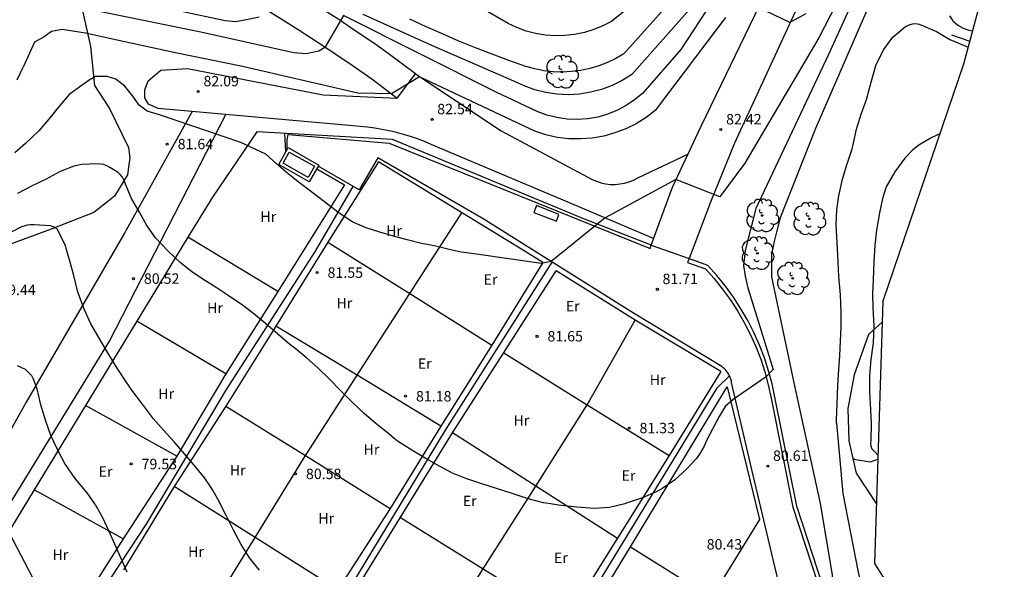
# Model space of a CAD drawing. Units: millimetres. Extents: x 585590 to 585843, y 4795192 to 4795428.
# Drawn here: x 585733 to 585804, y 4795285 to 4795325 of the extents above; entities that cross this region are included whole.
import ezdxf

# ---------------------------------------------------------------- set-up
doc = ezdxf.new("R2010")
doc.units = ezdxf.units.MM
for name, color, linetype in [('020104', 34, 'Continuous'), ('020204', 9, 'Continuous'), ('020308', 9, 'Continuous'), ('050101', 4, 'Continuous'), ('060110', 9, 'Continuous'), ('060128', 7, 'Continuous'), ('060134', 9, 'Continuous'), ('060145', 9, 'Continuous'), ('070101', 9, 'Continuous'), ('070104', 3, 'Continuous'), ('070106', 6, 'Continuous'), ('070108', 9, 'Continuous'), ('090101', 1, 'Continuous'), ('100106', 63, 'Continuous'), ('100202', 3, 'Continuous'), ('100301', 7, 'Continuous')]:
    doc.layers.add(name, color=color, linetype=linetype)
doc.layers.add('020105', color=24, linetype='Continuous', lineweight=30)
doc.layers.add('Ambito Restitucion', color=7, linetype='Continuous', true_color=0xfc00bc)
doc.styles.add('ARIAL', font='ARIAL.TTF', dxfattribs={"height": 1})

# ---------------------------------------------------------------- blocks, each defined once
blk = doc.blocks.new('ARBOL')
blk.add_circle((0, 0), 0.0587)
for centre, radius, start, end in [((-0.564, 0.381), 0.532, 92.28, 254.58), ((-0.28, 0.855), 0.3, 359.28777, 173.60777), ((0.097, 0.97), 0.21, 23.15651, 160.46651), ((0.438, 0.881), 0.24, 301.57804, 139.32804), ((0.656, 0.288), 0.443, 319.85562, 114.76562), ((-0.091, 0.321), 0.12, 119.14, 310.56), ((0.819, -0.249), 0.383, 235.52754, 62.02753), ((-0.556, -0.339), 0.555, 142.64, 266.54), ((-0.039, -0.384), 0.21, 189.64, 323.88), ((0.299, -0.624), 0.532, 224.67, 0.24), ((-0.301, -0.676), 0.45, 213.78, 295.32)]:
    blk.add_arc(centre, radius, start, end)
blk = doc.blocks.new('COTAPU')
blk.add_circle((0, 0), 0.075)

msp = doc.modelspace()

# ---------------------------------------------------------------- linework, layer by layer
at = {"layer": '020104'}
for points in [[(585802.53, 4795340.09, 82), (585801.57, 4795340.02, 82), (585800.8, 4795339.7, 82), (585800.22, 4795339.18, 82), (585796.18, 4795333.84, 82), (585790.94, 4795323.67, 82), (585785.63, 4795314.65, 82), (585783.81, 4795312.22, 82), (585780.66, 4795313.47, 82), (585775.56, 4795310.7, 82), (585771.66, 4795307.56, 82), (585770.95, 4795307.43, 82), (585766.13, 4795308.11, 82)], [(585800.61, 4795335.73, 81), (585800.1, 4795335.99, 81), (585799.26, 4795335.79, 81), (585798.62, 4795335.34, 81), (585798.23, 4795334.76, 81), (585795.42, 4795330.77, 81), (585791.65, 4795322.46, 81), (585786.41, 4795311.39, 81), (585785.64, 4795308.37, 81), (585785.52, 4795307.28, 81), (585785.65, 4795306.51, 81), (585785.84, 4795305.67, 81), (585787.66, 4795299.78, 81), (585787.15, 4795299.27, 81), (585784.79, 4795297.63, 81), (585784.21, 4795297.12, 81), (585783.77, 4795296.41, 81), (585782.87, 4795294.72, 81)], [(585786.89, 4795331.84, 84), (585781.01, 4795322.83, 84), (585778.25, 4795319.67, 84), (585777.68, 4795319.2, 84), (585777.07, 4795318.79, 84), (585776.41, 4795318.44, 84), (585775.73, 4795318.17, 84), (585775.02, 4795317.96, 84), (585774.29, 4795317.84, 84), (585773.55, 4795317.79, 84), (585772.81, 4795317.82, 84), (585772.08, 4795317.93, 84), (585771.36, 4795318.11, 84), (585770.67, 4795318.37, 84), (585767.71, 4795319.77, 84), (585756.7, 4795325.27, 84), (585755.37, 4795322.98, 84), (585754.92, 4795322.72, 84), (585754.02, 4795322.52, 84), (585753.12, 4795322.58, 84), (585746.3, 4795324.11, 84), (585738.52, 4795325.69, 84)], [(585781.52, 4795327.69, 86), (585776.91, 4795322.53, 86), (585776.33, 4795322.19, 86), (585775.73, 4795321.9, 86), (585775.1, 4795321.66, 86), (585774.46, 4795321.46, 86), (585773.81, 4795321.32, 86), (585773.14, 4795321.24, 86), (585772.47, 4795321.2, 86), (585771.81, 4795321.23, 86), (585771.14, 4795321.3, 86), (585770.48, 4795321.43, 86), (585769.84, 4795321.61, 86), (585768.62, 4795322.04, 86), (585767.42, 4795322.49, 86), (585766.22, 4795322.96, 86), (585765.02, 4795323.44, 86), (585763.84, 4795323.95, 86), (585762.66, 4795324.47, 86), (585761.49, 4795325.01, 86)], [(585790.01, 4795325.41, 83), (585788.87, 4795324.77, 83), (585786.61, 4795325.85, 83)], [(585784.23, 4795325.14, 83), (585779.17, 4795318.44, 83), (585778.5, 4795317.93, 83), (585777.79, 4795317.49, 83), (585777.04, 4795317.11, 83), (585776.26, 4795316.82, 83), (585775.45, 4795316.59, 83), (585774.62, 4795316.45, 83), (585773.78, 4795316.39, 83), (585772.95, 4795316.41, 83), (585772.11, 4795316.5, 83), (585771.29, 4795316.68, 83), (585770.5, 4795316.94, 83), (585762.19, 4795320.87, 83), (585760.17, 4795319.63, 83), (585757.73, 4795319.69, 83), (585749.43, 4795321.6, 83), (585744.48, 4795322.61, 83), (585739.85, 4795323.63, 83), (585738.11, 4795324.01, 83), (585737.21, 4795324.14, 83), (585736.44, 4795324.26, 83), (585735.67, 4795324.13, 83), (585735.15, 4795323.74, 83), (585734.45, 4795323.36, 83), (585733.63, 4795321.57, 83)], [(585792.22, 4795295.93, 79), (585792.22, 4795296.19, 79), (585792.26, 4795297.31, 79), (585792.33, 4795298.64, 79), (585792.4, 4795299.77, 79), (585792.46, 4795300.8, 79), (585792.52, 4795301.84, 79), (585792.56, 4795302.85, 79), (585792.55, 4795303.93, 79), (585792.5, 4795305.16, 79), (585792.4, 4795306.49, 79), (585792.34, 4795307.54, 79), (585792.28, 4795308.91, 79), (585792.2, 4795310.24, 79), (585792.25, 4795311.29, 79), (585792.39, 4795312.29, 79), (585792.66, 4795313.5, 79), (585792.96, 4795314.53, 79), (585793.35, 4795315.67, 79), (585793.39, 4795315.87, 79), (585793.66, 4795317.09, 79), (585794.01, 4795318.18, 79), (585794.39, 4795319.23, 79), (585794.72, 4795320.48, 79), (585795.06, 4795321.67, 79), (585795.6, 4795322.8, 79), (585796.28, 4795323.72, 79), (585797.19, 4795324.48, 79), (585797.45, 4795324.61, 79), (585797.7, 4795324.68, 79), (585797.94, 4795324.7, 79), (585798.17, 4795324.65, 79), (585798.41, 4795324.57, 79), (585799.43, 4795324.13, 79), (585800.38, 4795323.56, 79), (585801.53, 4795323.06, 79), (585801.71, 4795323, 79)], [(585733.19, 4795320.64, 83), (585733.63, 4795321.57, 83)], [(585766.13, 4795308.11, 82), (585765.18, 4795308.24, 82), (585764.33, 4795308.44, 82), (585763.35, 4795308.66, 82), (585762.33, 4795308.87, 82), (585761.29, 4795309.12, 82), (585760.3, 4795309.4, 82), (585759.32, 4795309.67, 82), (585758.34, 4795310, 82), (585757.32, 4795310.43, 82), (585756.29, 4795311.11, 82), (585755.33, 4795311.86, 82), (585754.43, 4795312.57, 82), (585753.54, 4795313.22, 82), (585752.72, 4795313.89, 82), (585751.88, 4795314.59, 82), (585751.11, 4795315.3, 82), (585749.31, 4795316.13, 82), (585743.46, 4795318.13, 82), (585742.56, 4795318.39, 82), (585741.98, 4795318.83, 82), (585741.53, 4795319.48, 82), (585740.95, 4795320.18, 82), (585740.31, 4795320.69, 82), (585739.67, 4795320.89, 82), (585738.83, 4795320.88, 82), (585738.38, 4795320.62, 82), (585736.95, 4795319.59, 82), (585736.27, 4795318.8, 82), (585735.46, 4795317.79, 82), (585734.77, 4795316.98, 82), (585733.81, 4795316.07, 82), (585733.02, 4795315.38, 82)], [(585799.67, 4795316.76, 78), (585799.1, 4795316.5, 78), (585798.15, 4795315.94, 78), (585797.73, 4795315.61, 78), (585797.14, 4795315.01, 78), (585796.42, 4795314.02, 78), (585795.81, 4795312.94, 78), (585795.54, 4795312.1, 78), (585795.33, 4795311.08, 78), (585795.11, 4795309.83, 78), (585794.98, 4795308.71, 78), (585794.91, 4795307.55, 78), (585794.87, 4795306.25, 78), (585794.82, 4795305.23, 78), (585794.85, 4795304.23, 78), (585794.91, 4795302.93, 78), (585794.86, 4795301.72, 78), (585794.7, 4795300.51, 78), (585794.61, 4795299.35, 78), (585794.61, 4795298.19, 78), (585794.68, 4795296.89, 78), (585794.73, 4795295.88, 78), (585794.7, 4795294.71, 78), (585794.68, 4795294.5, 78), (585794.69, 4795294.26, 78), (585794.78, 4795294.07, 78), (585795.02, 4795293.83, 78), (585795.19, 4795293.63, 78), (585795.21, 4795293.58, 78)], [(585782.87, 4795294.72, 81), (585782.7, 4795294.28, 81), (585782.36, 4795293.7, 81), (585782.12, 4795293.36, 81), (585781.41, 4795292.62, 81), (585780.55, 4795291.83, 81), (585779.63, 4795291.19, 81), (585779.23, 4795290.98, 81), (585778.24, 4795290.55, 81), (585777.03, 4795290.13, 81), (585776.98, 4795290.12, 81), (585775.88, 4795289.86, 81), (585774.79, 4795289.78, 81), (585773.51, 4795289.87, 81), (585772.19, 4795290.03, 81), (585771.63, 4795290.12, 81), (585771.12, 4795290.2, 81), (585770.01, 4795290.48, 81), (585768.86, 4795290.85, 81), (585767.72, 4795291.23, 81), (585766.59, 4795291.58, 81), (585765.53, 4795291.93, 81), (585764.57, 4795292.32, 81), (585763.62, 4795292.82, 81), (585762.58, 4795293.4, 81), (585761.63, 4795293.99, 81), (585760.6, 4795294.62, 81), (585760.35, 4795294.82, 81), (585759.98, 4795295.15, 81), (585759.07, 4795295.87, 81), (585758.19, 4795296.63, 81), (585757.32, 4795297.45, 81), (585756.49, 4795298.28, 81), (585755.67, 4795299.13, 81), (585754.87, 4795299.91, 81), (585754.03, 4795300.62, 81), (585753.19, 4795301.32, 81), (585752.85, 4795301.6, 81), (585751.97, 4795302.33, 81), (585751.1, 4795303.11, 81), (585750.25, 4795303.8, 81), (585749.42, 4795304.42, 81), (585748.4, 4795305.13, 81), (585747.53, 4795305.69, 81), (585746.64, 4795306.25, 81), (585745.75, 4795306.84, 81), (585744.93, 4795307.49, 81), (585744.08, 4795308.32, 81), (585743.16, 4795309.27, 81), (585742.54, 4795310.15, 81), (585742.04, 4795311.08, 81), (585741.44, 4795312.11, 81), (585741.01, 4795313.13, 81), (585740.91, 4795313.41, 81), (585740.79, 4795313.64, 81), (585740.62, 4795313.84, 81), (585740.47, 4795313.98, 81), (585739.87, 4795314.33, 81), (585739.66, 4795314.46, 81), (585739.45, 4795314.54, 81), (585738.96, 4795314.61, 81), (585737.85, 4795314.54, 81), (585737.27, 4795314.44, 81), (585736.3, 4795314.04, 81), (585735.24, 4795313.48, 81), (585734.29, 4795313.02, 81), (585733.22, 4795312.47, 81)], [(585733.19, 4795300.09, 79), (585733.78, 4795299.82, 79), (585733.92, 4795299.67, 79), (585734.22, 4795299.36, 79), (585734.35, 4795299.12, 79), (585734.61, 4795298.41, 79), (585734.86, 4795297.35, 79), (585735.23, 4795296.1, 79), (585735.61, 4795295.07, 79), (585736.07, 4795294.05, 79), (585736.65, 4795292.94, 79), (585737.36, 4795291.95, 79), (585738.21, 4795290.92, 79), (585738.77, 4795290.12, 79), (585738.81, 4795290.07, 79), (585739.31, 4795289.17, 79), (585739.81, 4795288.16, 79), (585740.22, 4795287.24, 79), (585740.64, 4795286.26, 79), (585741.11, 4795285.21, 79)], [(585792.22, 4795295.93, 79), (585792.68, 4795290.85, 79), (585793.79, 4795285.2, 79), (585794.83, 4795280.96, 79), (585801.18, 4795268.06, 79), (585802.47, 4795265.62, 79), (585802.34, 4795265.36, 79), (585800.29, 4795263.81, 79), (585800.75, 4795261.56, 79), (585801.3, 4795258.61, 79)], [(585735.96, 4795281.68, 78), (585731.52, 4795290.12, 78)]]:
    msp.add_polyline3d(points, dxfattribs=at)
at = {"layer": '020105'}
for points in [[(585798.33, 4795330.54, 80), (585797.62, 4795330.73, 80), (585796.92, 4795330.47, 80), (585796.27, 4795329.96, 80), (585793.91, 4795324.49, 80), (585790.72, 4795317.15, 80), (585788.16, 4795310.72, 80), (585787.91, 4795309.69, 80), (585787.72, 4795308.91, 80), (585787.53, 4795308.08, 80), (585787.53, 4795307.24, 80), (585787.53, 4795306.47, 80), (585789.16, 4795298.83, 80), (585791.05, 4795290.15, 80), (585791.9, 4795285.01, 80), (585791.96, 4795283.13, 80), (585791.64, 4795282.55, 80), (585789.2, 4795280.1, 80), (585788.82, 4795279.39, 80), (585788.81, 4795276.9, 80)], [(585782.54, 4795326.77, 85), (585777.48, 4795321.04, 85), (585776.79, 4795320.6, 85), (585776.06, 4795320.24, 85), (585775.3, 4795319.95, 85), (585774.51, 4795319.75, 85), (585773.71, 4795319.62, 85), (585772.9, 4795319.57, 85), (585772.08, 4795319.61, 85), (585771.28, 4795319.73, 85), (585770.49, 4795319.93, 85), (585769.73, 4795320.21, 85), (585768.99, 4795320.56, 85), (585763.07, 4795323.12, 85), (585758.12, 4795325.36, 85)], [(585750.62, 4795325.16, 85), (585749.72, 4795324.96, 85), (585748.95, 4795324.83, 85), (585748.18, 4795324.89, 85), (585741.88, 4795326.23, 85)], [(585750.66, 4795285.35, 80), (585749.94, 4795286.24, 80), (585749.33, 4795287.2, 80), (585748.79, 4795288.22, 80), (585748.28, 4795289.22, 80), (585747.83, 4795290.12, 80), (585747.8, 4795290.18, 80), (585747.3, 4795291.1, 80), (585746.72, 4795291.97, 80), (585746.06, 4795292.76, 80), (585745.39, 4795293.54, 80), (585744.51, 4795294.58, 80), (585743.74, 4795295.43, 80), (585743.03, 4795296.24, 80), (585742.23, 4795297.3, 80), (585741.46, 4795298.31, 80), (585740.85, 4795299.19, 80), (585740.28, 4795300.09, 80), (585739.59, 4795301.22, 80), (585739.07, 4795302.09, 80), (585738.51, 4795303.07, 80), (585738.06, 4795304.08, 80), (585737.57, 4795305.35, 80), (585737.27, 4795306.55, 80), (585737.02, 4795307.52, 80), (585736.74, 4795308.5, 80), (585736.68, 4795308.73, 80), (585736.27, 4795309.52, 80), (585736.17, 4795309.73, 80), (585736.07, 4795309.9, 80), (585735.86, 4795310.03, 80), (585735.6, 4795310.13, 80), (585734.43, 4795310.21, 80), (585734.15, 4795310.21, 80), (585733.92, 4795310.18, 80), (585733.46, 4795310.05, 80), (585732.45, 4795309.51, 80)]]:
    msp.add_polyline3d(points, dxfattribs=at)
at = {"layer": '050101'}
msp.add_polyline3d([(585754.15, 4795313.62, 82.84), (585752.35, 4795314.64, 82.83), (585752.8, 4795315.45, 82.83), (585754.61, 4795314.42, 82.84), (585754.15, 4795313.62, 82.84)], dxfattribs=at)
at = {"layer": '060110'}
for points in [[(585779.051, 4795309.219, 81.85), (585773, 4795311.78, 82.11), (585763.03, 4795315.99, 82.52), (585762.54, 4795316.2, 82.51), (585762.04, 4795316.39, 82.51), (585761.54, 4795316.56, 82.5), (585761.03, 4795316.72, 82.49), (585760.52, 4795316.86, 82.48), (585760, 4795316.98, 82.46), (585759.48, 4795317.08, 82.45), (585758.96, 4795317.17, 82.43), (585758.43, 4795317.24, 82.4), (585757.9, 4795317.29, 82.38), (585757.37, 4795317.33, 82.35), (585743.35, 4795318.58, 82.09), (585742.65, 4795318.9, 82.09), (585742.39, 4795319.34, 82.09), (585742.39, 4795319.92, 82.09), (585742.64, 4795320.57, 82.09), (585743.54, 4795321.34, 82.14), (585745.47, 4795321.47, 82.23), (585755.24, 4795319.57, 82.47), (585760.57, 4795319.33, 82.93)], [(585761.89, 4795321.07, 83.03), (585768.07, 4795316.97, 82.41), (585774.32, 4795313.65, 82.28), (585774.62, 4795313.48, 82.3), (585774.93, 4795313.34, 82.31), (585775.26, 4795313.23, 82.31), (585775.59, 4795313.16, 82.31), (585775.94, 4795313.12, 82.31), (585776.28, 4795313.12, 82.3), (585776.62, 4795313.15, 82.29), (585776.96, 4795313.21, 82.27), (585777.29, 4795313.3, 82.25), (585777.61, 4795313.43, 82.23), (585777.92, 4795313.59, 82.2), (585781.524, 4795315.302, 82.24)]]:
    msp.add_polyline3d(points, dxfattribs=at)
at = {"layer": '060128'}
for points in [[(585745.8, 4795318.36, 82.14), (585740.94, 4795309.61, 80.65), (585733.84, 4795297.44, 79.08), (585727.25, 4795285.66, 77.44), (585721.87, 4795276.71, 75.52), (585720.98, 4795273.88, 74.92), (585720.54, 4795270.27, 74.71)], [(585722, 4795269.45, 74.9), (585722.95, 4795273.63, 75.26), (585723.84, 4795275.82, 75.61), (585730.12, 4795285.99, 77.35), (585739.84, 4795301.83, 79.94), (585748.22, 4795318.15, 82.18)], [(585733.85, 4795263.92, 75.88), (585729.41, 4795266.6, 75.6), (585729.08, 4795267.69, 75.65), (585736.25, 4795279.16, 77.62), (585742.53, 4795288.69, 79.23), (585748.29, 4795298.34, 80.47), (585754.69, 4795308.32, 81.66), (585757.41, 4795312.96, 82.26)], [(585771.71, 4795307.53, 82), (585764.03, 4795295.42, 81.06), (585756.67, 4795283.26, 80.2), (585749.25, 4795271.73, 78.72), (585741.63, 4795259.75, 76.62), (585741.05, 4795259.56, 76.62), (585739.76, 4795260.01, 76.53), (585736.09, 4795262.71, 76.41)], [(585767.42, 4795242.65, 78.4), (585762.4, 4795246.36, 78.23), (585754.86, 4795250.84, 77.52), (585754.48, 4795251.61, 77.62), (585758.51, 4795258.31, 78.23), (585764.91, 4795268.42, 79.61), (585772.4, 4795280.07, 80.42), (585779.82, 4795292.18, 80.73), (585783.66, 4795298.49, 81.17), (585784.52, 4795299.33, 81.19)], [(585793.4, 4795293.39, 78.57), (585793.58, 4795293.3, 78.52), (585794.67, 4795293.15, 78.19), (585795.2, 4795293.33, 77.99)]]:
    msp.add_polyline3d(points, dxfattribs=at)
at = {"layer": '060134'}
for points in [[(585809.55, 4795367.96, 87.78), (585805.84, 4795360.82, 86.88), (585801.43, 4795350.9, 85), (585798.75, 4795345.11, 84.44), (585793.5, 4795334.55, 83.61), (585789.67, 4795326.51, 83.1), (585784.88, 4795316.08, 82.5), (585783.15, 4795311.83, 81.93), (585781.603, 4795307.771, 81.808)], [(585761.89, 4795321.07, 83.03), (585760.03, 4795322.48, 83.35), (585759.14, 4795323.11, 83.58), (585758.24, 4795323.72, 83.81), (585757.34, 4795324.33, 84.03), (585756.44, 4795324.94, 84.24), (585755.53, 4795325.53, 84.44), (585754.62, 4795326.12, 84.64), (585753.7, 4795326.7, 84.83), (585752.78, 4795327.27, 85.02), (585751.85, 4795327.84, 85.19), (585750.92, 4795328.4, 85.36), (585749.98, 4795328.95, 85.52), (585740.78, 4795332.97, 87.04), (585734.54, 4795335.46, 88.35), (585730.29, 4795337.38, 89.21)], [(585728.54, 4795335.91, 89.2), (585733.68, 4795333.45, 88.25), (585739.94, 4795330.95, 86.94), (585748.99, 4795327, 85.42), (585749.8, 4795326.52, 85.26), (585750.71, 4795325.97, 85.09), (585751.63, 4795325.41, 84.92), (585752.54, 4795324.85, 84.73), (585753.44, 4795324.28, 84.54), (585754.34, 4795323.7, 84.34), (585755.23, 4795323.12, 84.14), (585756.11, 4795322.52, 83.93), (585757.01, 4795321.91, 83.71), (585757.89, 4795321.31, 83.48), (585758.74, 4795320.72, 83.25), (585760.57, 4795319.33, 82.93)], [(585777.62, 4795326.15, 86.23), (585776.01, 4795324.86, 86.35), (585775.39, 4795324.53, 86.33), (585774.73, 4795324.26, 86.32), (585774.06, 4795324.05, 86.32), (585773.36, 4795323.91, 86.33), (585772.66, 4795323.83, 86.36), (585771.95, 4795323.81, 86.4), (585771.25, 4795323.87, 86.46), (585770.55, 4795323.98, 86.53), (585769.86, 4795324.16, 86.6), (585769.2, 4795324.41, 86.7), (585768.56, 4795324.71, 86.8), (585762.51, 4795328.23, 87.29)], [(585778.878, 4795308.743, 81.845), (585780.4, 4795312.93, 81.93), (585782.48, 4795317.32, 82.5), (585787.43, 4795327.56, 83.1)], [(585760.57, 4795319.33, 82.93), (585761.89, 4795321.07, 83.03)], [(585752.66, 4795315.679, 82.07), (585752.66, 4795316.32, 82.14), (585752.72, 4795316.71, 82.14), (585759.99, 4795316.08, 82.47), (585778.79, 4795308.5, 81.84), (585778.878, 4795308.743, 81.845)], [(585787.41, 4795283.62, 80.17), (585787.92, 4795284.33, 80.21), (585787.99, 4795284.71, 80.21), (585787.79, 4795285.61, 80.22), (585786.1, 4795292.68, 80.79), (585784.67, 4795298.85, 81.17), (585784.65, 4795298.97, 81.17), (585784.61, 4795299.09, 81.18), (585784.57, 4795299.21, 81.18), (585784.52, 4795299.33, 81.19), (585784.47, 4795299.44, 81.19), (585784.4, 4795299.55, 81.2), (585784.32, 4795299.65, 81.21), (585784.24, 4795299.75, 81.22), (585784.15, 4795299.84, 81.23), (585784.06, 4795299.92, 81.24), (585783.96, 4795300, 81.25), (585777.59, 4795303.84, 81.83), (585766.77, 4795310.63, 82.14), (585759.17, 4795315.04, 82.37), (585757.83, 4795312.72, 82.29), (585754.879, 4795314.421, 82.05)], [(585781.603, 4795307.771, 81.808), (585781.5, 4795307.5, 81.8), (585782.78, 4795307.04, 81.78), (585783.38, 4795306.37, 81.7), (585783.99, 4795305.61, 81.62), (585784.56, 4795304.84, 81.53), (585785.08, 4795304.02, 81.45), (585785.58, 4795303.18, 81.37), (585786.01, 4795302.33, 81.28), (585786.4, 4795301.44, 81.2), (585786.76, 4795300.53, 81.12), (585787.05, 4795299.62, 81.03), (585787.31, 4795298.68, 80.95), (585787.51, 4795297.73, 80.87), (585789.08, 4795289.88, 80.1), (585791.75, 4795281.74, 79.79), (585794.74, 4795276.83, 79.88), (585800.49, 4795268.22, 79.09), (585806.42, 4795259.11, 78.32), (585810.13, 4795253.92, 78.01), (585815.31, 4795248.7, 77.49), (585823.04, 4795241.33, 76.5)]]:
    msp.add_polyline3d(points, dxfattribs=at)
at = {"layer": '060145'}
msp.add_polyline3d([(585754.24, 4795313.3, 82.84), (585752.04, 4795314.55, 82.83), (585752.71, 4795315.77, 82.83), (585754.93, 4795314.51, 82.84), (585754.24, 4795313.3, 82.84)], dxfattribs=at)
at = {"layer": '070101'}
for points in [[(585800.5, 4795323.88, 79.05), (585801.82, 4795323.44, 79.04)], [(585752.55, 4795315.479, 82.831), (585752.48, 4795316.794, 82.178)], [(585771.07, 4795307.49, 81.98), (585769.6, 4795308.41, 81.98), (585759.23, 4795314.75, 82.52), (585755.58, 4795308.95, 81.83)], [(585754.777, 4795314.242, 82.841), (585756.77, 4795313.09, 81.98)], [(585761.477, 4795305.255, 81.734), (585765.231, 4795311.081, 82.21)], [(585751.97, 4795305.4, 81.2), (585745.492, 4795309.309, 81.19)], [(585755.58, 4795308.95, 81.83), (585761.477, 4795305.255, 81.69)], [(585777.71, 4795303.35, 81.96), (585772.02, 4795306.9, 81.98)], [(585757.686, 4795299.371, 81.253), (585761.477, 4795305.255, 81.734)], [(585761.477, 4795305.255, 81.69), (585767.39, 4795301.55, 81.55)], [(585741.81, 4795303.27, 80.23), (585741.81, 4795303.27, 80.23)], [(585748.22, 4795299.48, 80.71), (585741.81, 4795303.27, 80.23)], [(585774.26, 4795297.24, 81.39), (585777.71, 4795303.35, 81.96)], [(585783.89, 4795299.64, 81.49), (585777.71, 4795303.35, 81.96)], [(585757.686, 4795299.371, 81.056), (585751.823, 4795302.918, 81.14)], [(585768.258, 4795301.001, 81.53), (585774.26, 4795297.24, 81.39)], [(585753.967, 4795293.587, 80.768), (585754.11, 4795293.82, 80.8), (585757.686, 4795299.371, 81.253)], [(585763.72, 4795295.72, 80.97), (585757.686, 4795299.371, 81.056)], [(585784.34, 4795298.55, 81.14), (585786.68, 4795288.98, 80.81), (585783.23, 4795283.38, 80.47)], [(585744.7, 4795293.55, 80.05), (585738.11, 4795297.2, 79.27)], [(585748.23, 4795297.15, 80.48), (585753.967, 4795293.587, 80.582)], [(585770.552, 4795291.39, 80.983), (585774.26, 4795297.24, 81.39)], [(585774.26, 4795297.24, 81.39), (585780.18, 4795293.59, 81.09)], [(585770.552, 4795291.39, 81.024), (585764.57, 4795295.22, 81.21)], [(585750.342, 4795287.688, 79.967), (585753.967, 4795293.587, 80.768)], [(585753.967, 4795293.587, 80.582), (585760.08, 4795289.79, 80.69)], [(585740.83, 4795287.59, 78.96), (585734.413, 4795291.118, 78.41)], [(585750.342, 4795287.688, 80.087), (585744.52, 4795291.36, 79.83)], [(585766.78, 4795285.438, 80.568), (585770.552, 4795291.39, 80.983)], [(585776.441, 4795287.619, 80.84), (585770.552, 4795291.39, 81.024)], [(585760.808, 4795289.132, 80.69), (585766.78, 4795285.438, 80.64)], [(585746.668, 4795281.707, 79.155), (585750.342, 4795287.688, 79.967)], [(585756.3, 4795283.93, 80.35), (585750.342, 4795287.688, 80.087)], [(585777.39, 4795287.03, 80.77), (585783.23, 4795283.38, 80.47)], [(585763.061, 4795279.571, 80.16), (585766.78, 4795285.438, 80.568)], [(585766.78, 4795285.438, 80.64), (585772.76, 4795281.74, 80.59)]]:
    msp.add_polyline3d(points, dxfattribs=at)
at = {"layer": '070104'}
for points in [[(585800.36, 4795325.26, 79.25), (585800.61, 4795324.89, 79.22), (585800.97, 4795324.59, 79.18), (585801.34, 4795324.38, 79.18), (585801.76, 4795324.22, 79.18), (585802.019, 4795324.18, 79.19)], [(585802.019, 4795324.18, 79.19), (585802.02, 4795324.18, 79.19)], [(585756.77, 4795313.09, 81.98), (585751.97, 4795305.4, 81.2)], [(585755.58, 4795308.95, 81.83), (585751.823, 4795302.918, 81.14)], [(585771.07, 4795307.49, 81.98), (585767.39, 4795301.55, 81.55)], [(585764.57, 4795295.22, 81.21), (585772.02, 4795306.9, 81.98)], [(585751.97, 4795305.4, 81.2), (585748.22, 4795299.48, 80.71)], [(585751.823, 4795302.918, 81.14), (585748.23, 4795297.15, 80.48)], [(585767.39, 4795301.55, 81.55), (585763.72, 4795295.72, 80.97)], [(585748.22, 4795299.48, 80.71), (585744.7, 4795293.55, 80.05)], [(585783.89, 4795299.64, 81.49), (585780.18, 4795293.59, 81.09)], [(585777.39, 4795287.03, 80.77), (585784.34, 4795298.55, 81.14)], [(585748.23, 4795297.15, 80.48), (585744.52, 4795291.36, 79.83)], [(585757.21, 4795283.31, 80.19), (585764.57, 4795295.22, 81.21)], [(585763.72, 4795295.72, 80.97), (585760.08, 4795289.79, 80.69)], [(585744.7, 4795293.55, 80.05), (585740.83, 4795287.59, 78.96)], [(585780.18, 4795293.59, 81.09), (585772.76, 4795281.74, 80.59)], [(585744.52, 4795291.36, 79.83), (585740.87, 4795285.37, 79.12)], [(585760.08, 4795289.79, 80.69), (585756.3, 4795283.93, 80.35)], [(585740.83, 4795287.59, 78.96), (585736.998, 4795281.541, 78.01)], [(585773.801, 4795281.15, 80.458), (585777.39, 4795287.03, 80.77)]]:
    msp.add_polyline3d(points, dxfattribs=at)
at = {"layer": '070106'}
for points in [[(585778.83, 4795308.76, 81.89), (585778.878, 4795308.743, 81.889)], [(585778.878, 4795308.743, 81.889), (585781.603, 4795307.771, 81.817)], [(585781.603, 4795307.771, 81.817), (585781.86, 4795307.68, 81.81)]]:
    msp.add_polyline3d(points, dxfattribs=at)
at = {"layer": '070108'}
for points in [[(585778.83, 4795308.76, 81.89), (585774.07, 4795310.61, 81.82), (585760.23, 4795316.35, 82.45), (585750.46, 4795316.91, 82.11), (585747.26, 4795312.21, 81.65), (585745.492, 4795309.309, 81.19)], [(585745.492, 4795309.309, 81.19), (585741.81, 4795303.27, 80.232)], [(585826.19, 4795238.69, 76.107), (585823.24, 4795241.54, 76.5), (585815.51, 4795248.91, 77.49), (585810.35, 4795254.11, 78.01), (585806.66, 4795259.27, 78.32), (585800.73, 4795268.38, 79.09), (585794.98, 4795276.98, 79.88), (585792.01, 4795281.86, 79.79), (585789.36, 4795289.95, 80.1), (585787.79, 4795297.79, 80.87), (585787.59, 4795298.75, 80.95), (585787.33, 4795299.7, 81.03), (585787.03, 4795300.63, 81.12), (585786.67, 4795301.55, 81.2), (585786.27, 4795302.45, 81.28), (585785.83, 4795303.32, 81.37), (585785.33, 4795304.17, 81.45), (585784.8, 4795305, 81.53), (585784.22, 4795305.79, 81.62), (585783.6, 4795306.56, 81.7), (585782.95, 4795307.29, 81.78), (585781.86, 4795307.68, 81.81)], [(585741.81, 4795303.27, 80.232), (585738.11, 4795297.2, 79.27)], [(585738.11, 4795297.2, 79.27), (585734.413, 4795291.118, 78.414)], [(585734.413, 4795291.118, 78.414), (585731.07, 4795285.62, 77.64), (585727.004, 4795279.297, 76.45)]]:
    msp.add_polyline3d(points, dxfattribs=at)
at = {"layer": '090101'}
msp.add_polyline3d([(585772.23, 4795310.95, 82.97), (585770.62, 4795311.59, 82.97), (585770.43, 4795311.1, 82.92), (585772.04, 4795310.46, 82.92), (585772.23, 4795310.95, 82.97)], dxfattribs=at)
at = {"layer": '100106'}
for points in [[(585737.92, 4795325.53, 83.27), (585738.48, 4795323.05, 82.55), (585738.76, 4795320.25, 81.89), (585739.85, 4795318.59, 81.71), (585741.21, 4795315.77, 81.35), (585741.31, 4795315.02, 81.24), (585741.22, 4795314.36, 81.16), (585741.15, 4795313.81, 81.07), (585740.22, 4795312.28, 80.86), (585739.72, 4795311.88, 80.75), (585738.73, 4795311.09, 80.51), (585735.64, 4795309.89, 80), (585730.03, 4795307.84, 80.16), (585727.05, 4795306.82, 80.74), (585723.11, 4795306.07, 82.31), (585719.6, 4795303.22, 82.79), (585719.38, 4795300.84, 82.18), (585720.32, 4795297.67, 79.85), (585723.04, 4795295.25, 78.04), (585724.81, 4795293.97, 77.67), (585725.76, 4795292.62, 77.54), (585726.97, 4795291.15, 77.46), (585727.71, 4795290.13, 80.22), (585727.72, 4795290.12, 77.49)], [(585795.51, 4795303.21, 77.85), (585794.53, 4795302.32, 78.15)], [(585794.53, 4795302.32, 78.15), (585793.49, 4795299.41, 78.5), (585793.05, 4795296.98, 78.68), (585793.12, 4795294.66, 78.63), (585793.4, 4795293.39, 78.57), (585793.63, 4795292.33, 78.51), (585795.09, 4795290.13, 79.36), (585795.1, 4795290.12, 78.11)]]:
    msp.add_polyline3d(points, dxfattribs=at)
at = {"layer": 'Ambito Restitucion'}
for points in [[(585803.117, 4795328.323, 80.197), (585802.019, 4795324.18, 79.573)], [(585802.019, 4795324.18, 79.573), (585801.38, 4795321.77, 79.21), (585795.56, 4795304.72, 78.39), (585794.97, 4795285.82, 78.91), (585813.95, 4795255.79, 76.96), (585843.21, 4795226.95, 73.13), (585840.587, 4795218.14, 73.005)]]:
    msp.add_polyline3d(points, dxfattribs=at)

# ---------------------------------------------------------------- block references
at = {"layer": '020204'}
for p in [(585746.24, 4795319.81, 82.09), (585763.09, 4795317.8, 82.54), (585783.89, 4795317.07, 82.42), (585779.32, 4795305.56, 81.71), (585787.28, 4795292.83, 80.61)]:
    msp.add_blockref('COTAPU', p, dxfattribs=at)
at = {"layer": '020204', "rotation": 359.99}
for p in [(585744.01, 4795316.02, 81.64), (585754.81, 4795306.77, 81.55), (585741.58, 4795306.33, 80.52), (585770.65, 4795302.18, 81.65), (585761.18, 4795297.87, 81.18), (585777.28, 4795295.57, 81.33), (585741.41, 4795292.99, 79.53), (585753.25, 4795292.28, 80.58)]:
    msp.add_blockref('COTAPU', p, dxfattribs=at)
at = {"layer": '100202'}
for p in [(585772.44, 4795321.22, 85.79), (585786.87, 4795310.88, 80.49), (585790.26, 4795310.64, 79.52), (585786.53, 4795308.16, 80.43), (585789.07, 4795306.35, 79.76)]:
    msp.add_blockref('ARBOL', p, dxfattribs=at)

# ---------------------------------------------------------------- texts
at = {"layer": '020308', "style": 'ARIAL'}
for s, p in [('82.09', (585746.62, 4795320.18, 82.09)), ('82.54', (585763.46, 4795318.17, 82.54)), ('82.42', (585784.27, 4795317.44, 82.42)), ('81.71', (585779.69, 4795305.94, 81.71)), ('79.44', (585731.98, 4795305.15, 79.44)), ('80.61', (585787.65, 4795293.21, 80.61))]:
    msp.add_text(s, height=0.75, dxfattribs=at).set_placement(p)
for s, p in [('81.64', (585744.76, 4795315.65, 81.65)), ('80.52', (585742.33, 4795305.96, 80.58)), ('81.55', (585755.56, 4795306.39, 81.55)), ('81.65', (585771.4, 4795301.81, 81.61)), ('81.18', (585761.93, 4795297.49, 81.18)), ('81.33', (585778.03, 4795295.2, 81.28)), ('79.53', (585742.16, 4795292.61, 79.58)), ('80.58', (585754, 4795291.9, 80.59)), ('80.43', (585782.87, 4795286.83, 80.56))]:
    msp.add_text(s, height=0.75, rotation=359.99, dxfattribs=at).set_placement(p)
at = {"layer": '100301', "style": 'ARIAL'}
for s, p in [('Hr', (585750.72, 4795310.42, 81.28)), ('Hr', (585759.78, 4795309.41, 81.94)), ('Er', (585766.8, 4795305.9, 79.95)), ('Hr', (585746.88, 4795303.85, 79.95)), ('Hr', (585756.2, 4795304.2, 81.36)), ('Er', (585772.72, 4795303.98, 81.11)), ('Er', (585762.06, 4795299.84, 81.01)), ('Hr', (585778.77, 4795298.67, 82.02)), ('Hr', (585743.36, 4795297.67, 79.67)), ('Hr', (585768.95, 4795295.75, 81.36)), ('Hr', (585758.15, 4795293.66, 80.76)), ('Er', (585739.07, 4795292.07, 79.38)), ('Hr', (585748.52, 4795292.16, 80.18)), ('Er', (585776.74, 4795291.78, 81.21)), ('Er', (585765.3, 4795289.95, 81.23)), ('Hr', (585754.89, 4795288.7, 80.18)), ('Hr', (585735.74, 4795286.08, 77.46)), ('Hr', (585745.51, 4795286.3, 79.93)), ('Er', (585771.87, 4795285.86, 81.25))]:
    msp.add_text(s, height=0.75, dxfattribs=at).set_placement(p)

doc.saveas('drawing.dxf')
